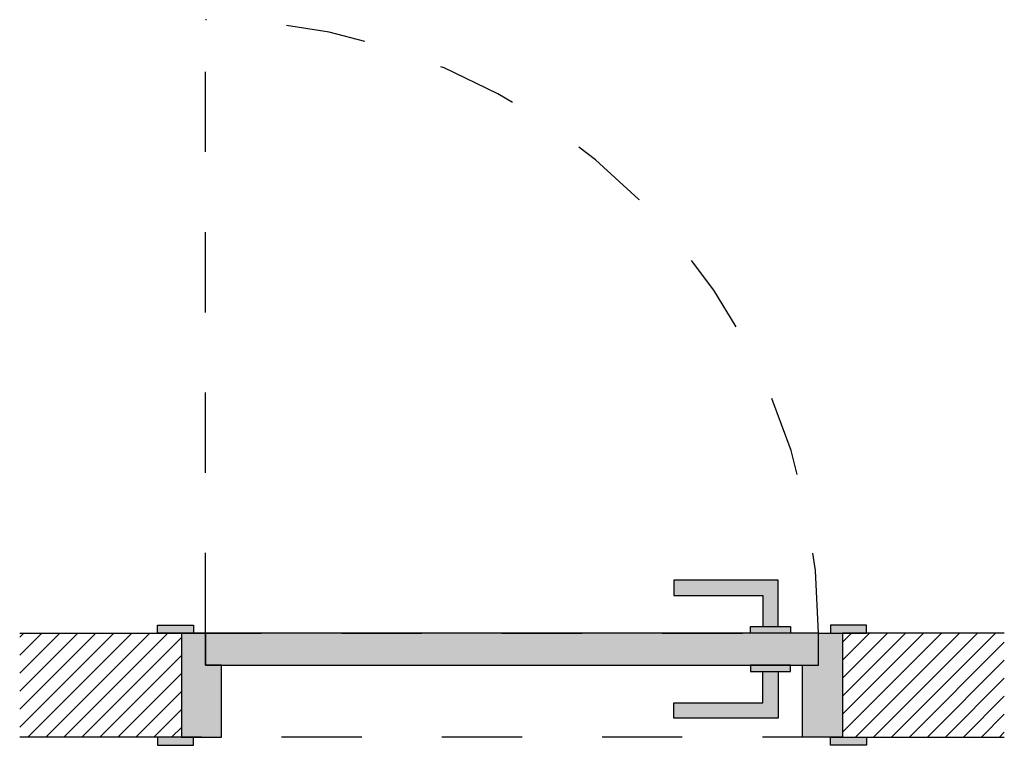
# Model space of a CAD drawing. Units: metres. Extents: x 0 to 1.23, y 0 to 0.91.
import ezdxf

# ---------------------------------------------------------------- set-up
doc = ezdxf.new("R2010")
doc.units = ezdxf.units.M
doc.linetypes.add('HIDDEN', pattern=[0.32277771830558777, 0.1916666626930237, -0.1311110556125641])
pattern_1 = [(45, (0, 0), (-0.01122532015133644, 0.01122532015133644), [])]

# ---------------------------------------------------------------- blocks, each defined once
blk = doc.blocks.new('BID-door-complete 72-plan')
at = {"true_color": 0xb3b3b3}
h = blk.add_hatch(color=253, dxfattribs=at)
h.dxf.hatch_style = 1
h.paths.add_polyline_path([(0.6599999999999682, 0.1380000000573318), (0.7099999999999795, 0.1380000000573318), (0.7099999999999795, 0.1300000000573505), (0.6599999999999682, 0.1300000000573505)])
h.paths.add_polyline_path([(0.5644999999999811, 0.1960000000573245), (0.5644999999999811, 0.1770000000573191), (0.6754999999999711, 0.1770000000573191), (0.6754999999999711, 0.1380000000573318), (0.6944999999999766, 0.1380000000573318), (0.6944999999999766, 0.1960000000573245)])
at = {"true_color": 0xd1d1d1}
h = blk.add_hatch(color=254, dxfattribs=at)
h.dxf.hatch_style = 1
h.paths.add_polyline_path([(-0.07999999999927354, 0.1400000002054185), (-0.03499999999931447, 0.1400000002054185), (-0.03499999999931447, 0.1300000002054276), (-0.07999999999927354, 0.1300000002054276)])
h = blk.add_hatch(color=254, dxfattribs=at)
h.dxf.hatch_style = 1
h.paths.add_polyline_path([(0.8050000011455154, 0.1400000002054185), (0.7600000011454995, 0.1400000002054185), (0.7600000011454995, 0.1300000002054276), (0.8050000011455154, 0.1300000002054276)])
h = blk.add_hatch(color=254, dxfattribs=at)
h.dxf.hatch_style = 1
h.paths.add_polyline_path([(-0.02000000000001023, 0.1299999999999955), (-0.05000000000001137, 0.1299999999999955), (-0.05000000000001137, 0), (0, 0), (0, 0.08999999999997499), (-0.02000000000001023, 0.08999999999997499)])
h = blk.add_hatch(color=254, dxfattribs=at)
h.dxf.hatch_style = 1
h.paths.add_polyline_path([(0.7449999999999761, 0.1299999999999955), (-0.02000000000001023, 0.1299999999999955), (-0.02000000000001023, 0.08999999999997499), (0.7449999999999761, 0.08999999999997499)])
h = blk.add_hatch(color=254, dxfattribs=at)
h.dxf.hatch_style = 1
h.paths.add_polyline_path([(0.7449999999999761, 0.1299999999999955), (0.7749999999999773, 0.1299999999999955), (0.7749999999999773, 0), (0.7249999999999943, 0), (0.7249999999999943, 0.08999999999997499), (0.7449999999999761, 0.08999999999997499)])
at = {"true_color": 0xb3b3b3}
h = blk.add_hatch(color=253, dxfattribs=at)
h.dxf.hatch_style = 1
h.paths.add_polyline_path([(0.6599999999999682, 0.08199999999999363), (0.7099999999999795, 0.08199999999999363), (0.7099999999999795, 0.08999999999997499), (0.6599999999999682, 0.08999999999997499)])
h.paths.add_polyline_path([(0.5644999999999811, 0.02400000000000091), (0.5644999999999811, 0.04300000000000637), (0.6754999999999711, 0.04300000000000637), (0.6754999999999711, 0.08199999999999363), (0.6944999999999766, 0.08199999999999363), (0.6944999999999766, 0.02400000000000091)])
at = {"true_color": 0xd1d1d1}
h = blk.add_hatch(color=254, dxfattribs=at)
h.dxf.hatch_style = 1
h.paths.add_polyline_path([(-0.07999999999927354, -0.0100119694817522), (-0.03499999999931447, -0.0100119694817522), (-0.03499999999931447, -1.196948176129808e-05), (-0.07999999999927354, -1.196948176129808e-05)])
h = blk.add_hatch(color=254, dxfattribs=at)
h.dxf.hatch_style = 1
h.paths.add_polyline_path([(0.8050000011455154, -0.0100119694817522), (0.7600000011454995, -0.0100119694817522), (0.7600000011454995, -1.196948176129808e-05), (0.8050000011455154, -1.196948176129808e-05)])
at = {"color": 251, "linetype": 'HIDDEN', "ltscale": 0.5}
for p, q in [((-0.05002721589963244, 0.1300000002131583), (0.7749714590249255, 0.1300000000003365)), ((0.7749860007638176, 2.229269762210606e-05), (-0.05001400075516926, 2.229628194072575e-05))]:
    blk.add_line(p, q, dxfattribs=at)
at = {"color": 8, "linetype": 'HIDDEN', "ltscale": 0.5}
blk.add_lwpolyline([(-0.02000000000001023, 0.1299999999999955), (-0.02000000000001023, 0.8949999999999818, -0.414213562373095), (0.7449999999999761, 0.1299999999999955)], format="xyb", dxfattribs=at)
at = {"color": 0}
for points in [[(0.5644999999999811, 0.1960000000573245), (0.5644999999999811, 0.1770000000573191), (0.6754999999999711, 0.1770000000573191), (0.6754999999999711, 0.1380000000573318), (0.6944999999999766, 0.1380000000573318), (0.6944999999999766, 0.1960000000573245)], [(0.6599999999999682, 0.1380000000573318), (0.7099999999999795, 0.1380000000573318), (0.7099999999999795, 0.1300000000573505), (0.6599999999999682, 0.1300000000573505)], [(-0.02000000000001023, 0.1299999999999955), (-0.05000000000001137, 0.1299999999999955), (-0.05000000000001137, 0), (0, 0), (0, 0.08999999999997499), (-0.02000000000001023, 0.08999999999997499)], [(0.7449999999999761, 0.1299999999999955), (-0.02000000000001023, 0.1299999999999955), (-0.02000000000001023, 0.08999999999997499), (0.7449999999999761, 0.08999999999997499)], [(0.7449999999999761, 0.1299999999999955), (0.7749999999999773, 0.1299999999999955), (0.7749999999999773, 0), (0.7249999999999943, 0), (0.7249999999999943, 0.08999999999997499), (0.7449999999999761, 0.08999999999997499)], [(0.6599999999999682, 0.08199999999999363), (0.7099999999999795, 0.08199999999999363), (0.7099999999999795, 0.08999999999997499), (0.6599999999999682, 0.08999999999997499)], [(0.5644999999999811, 0.02400000000000091), (0.5644999999999811, 0.04300000000000637), (0.6754999999999711, 0.04300000000000637), (0.6754999999999711, 0.08199999999999363), (0.6944999999999766, 0.08199999999999363), (0.6944999999999766, 0.02400000000000091)]]:
    blk.add_lwpolyline(points, close=True, dxfattribs=at)
for points in [[(-0.07999999999927354, 0.1400000002054185), (-0.03499999999931447, 0.1400000002054185), (-0.03499999999931447, 0.1300000002054276), (-0.07999999999927354, 0.1300000002054276)], [(0.8050000011455154, 0.1400000002054185), (0.7600000011454995, 0.1400000002054185), (0.7600000011454995, 0.1300000002054276), (0.8050000011455154, 0.1300000002054276)], [(-0.07999999999927354, -0.0100119694817522), (-0.03499999999931447, -0.0100119694817522), (-0.03499999999931447, -1.196948176129808e-05), (-0.07999999999927354, -1.196948176129808e-05)], [(0.8050000011455154, -0.0100119694817522), (0.7600000011454995, -0.0100119694817522), (0.7600000011454995, -1.196948176129808e-05), (0.8050000011455154, -1.196948176129808e-05)]]:
    blk.add_lwpolyline(points, close=True)

msp = doc.modelspace()

# ---------------------------------------------------------------- hatches: boundary and pattern name
at = {"transparency": 33554687}
h = msp.add_hatch(dxfattribs=at)
h.set_pattern_fill('LINE', color=256, scale=0.005, angle=45)
h.set_pattern_definition(pattern_1)
h.paths.add_polyline_path([(0, 0.1399795856515311), (0.2017495057876886, 0.1399795856515311), (0.2017495057876886, 0.0100119694817522), (0, 0.0100119694817522)])
h = msp.add_hatch(dxfattribs=at)
h.set_pattern_fill('LINE', color=256, scale=0.005, angle=45)
h.set_pattern_definition(pattern_1)
h.paths.add_polyline_path([(1.228527013859122, 0.1399795856515311), (1.02677750807149, 0.1399795856515311), (1.02677750807149, 0.0100119694817522), (1.228527013859122, 0.0100119694817522)])

# ---------------------------------------------------------------- linework, layer by layer
at = {"linetype": 'ByBlock', "ltscale": 0.2}
for points in [[(0, 0.1399795856515311), (0.2017495069338793, 0.1400013168434384), (0.2017495074985618, 0.01003426217931747), (0, 0.01003426217931747)], [(1.228527013859122, 0.1399795856515311), (1.026777506925242, 0.1400013168434384), (1.026777506360617, 0.01003426217931747), (1.228527013859122, 0.01003426217931747)]]:
    msp.add_lwpolyline(points, dxfattribs=at)

# ---------------------------------------------------------------- block references
msp.add_blockref('BID-door-complete 72-plan', (0.251777506925265, 0.0100119694817522))

doc.saveas('drawing.dxf')
